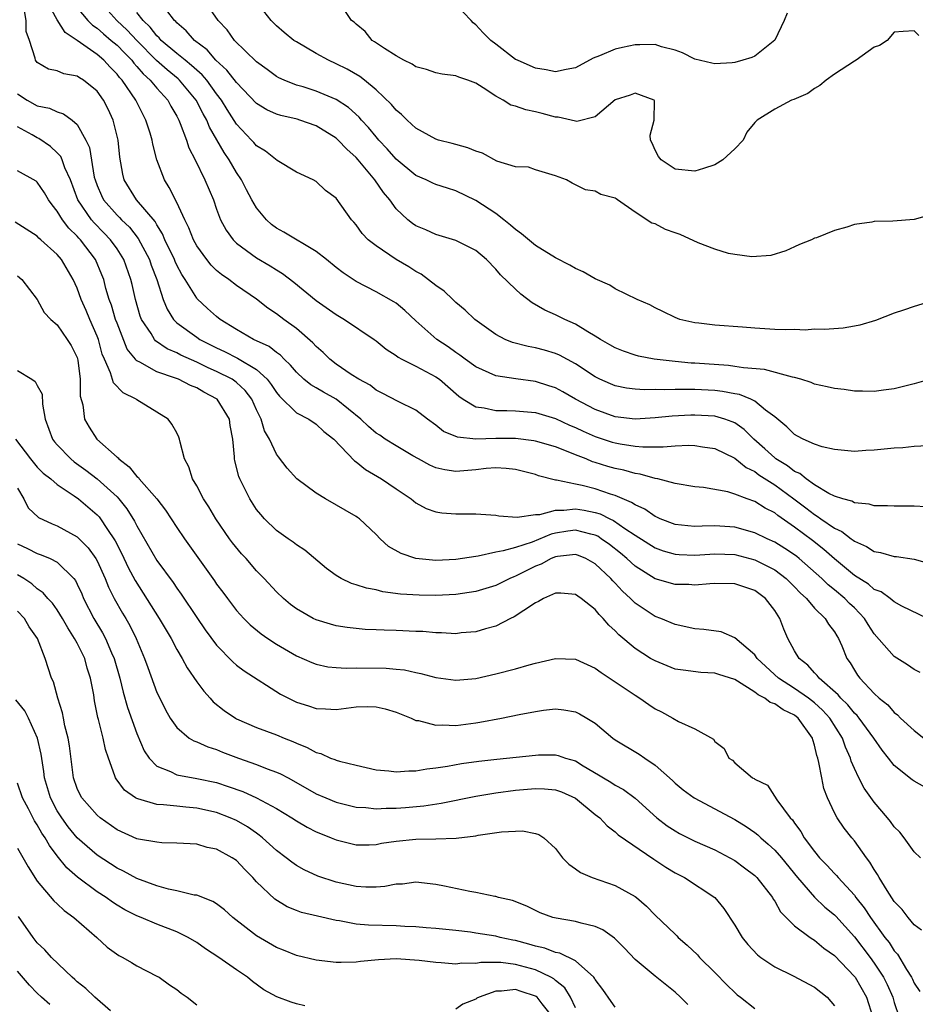
# Model space of a CAD drawing. Units: inches. Extents: x 2589000 to 2592000, y 1518000 to 1521000.
# Drawn here: x 2590219 to 2590309, y 1518846 to 1518945 of the extents above; entities that cross this region are included whole.
import ezdxf

# ---------------------------------------------------------------- set-up
doc = ezdxf.new("R2010")
doc.units = ezdxf.units.IN
doc.header["$MEASUREMENT"] = 0
doc.layers.add('LD25891518_2ft', color=112, linetype='Continuous')

msp = doc.modelspace()

# ---------------------------------------------------------------- linework, layer by layer
at = {"layer": 'LD25891518_2ft'}
for points, elevation in [([(2590310.346, 1518885), (2590307.753, 1518886.246), (2590307, 1518886.666), (2590306.593, 1518887), (2590305.676, 1518887.676), (2590305, 1518887.916), (2590304.432, 1518888.432), (2590303, 1518889.325), (2590301, 1518890.97), (2590299.934, 1518891.934), (2590298.812, 1518892.812), (2590297, 1518894.174), (2590295.321, 1518895.321), (2590295, 1518895.583), (2590294.059, 1518896.059), (2590293, 1518896.743), (2590292.253, 1518897), (2590291, 1518897.478), (2590290.31, 1518897.69), (2590287.865, 1518898.135), (2590287, 1518898.21), (2590285, 1518898.548), (2590283.26, 1518899), (2590283, 1518899.048), (2590281.485, 1518899.485), (2590281, 1518899.535), (2590279.87, 1518899.87), (2590279, 1518900.046), (2590278.256, 1518900.256), (2590277, 1518900.65), (2590276.724, 1518900.724), (2590276.068, 1518901), (2590275, 1518901.412), (2590274.281, 1518901.719), (2590273, 1518902.218), (2590271, 1518902.799), (2590270.83, 1518902.83), (2590269, 1518903.041), (2590267, 1518903.057), (2590265.001, 1518903.001), (2590263.174, 1518903.174), (2590261.764, 1518903.764), (2590261, 1518904.379), (2590260.155, 1518905), (2590259, 1518905.91), (2590257.218, 1518906.782), (2590255.617, 1518907.617), (2590255, 1518907.911), (2590254.396, 1518908.396), (2590253.265, 1518909), (2590252.512, 1518909.488), (2590251, 1518910.524), (2590250.364, 1518911), (2590249.679, 1518911.679), (2590249, 1518912.281), (2590248.666, 1518912.666), (2590247, 1518914.094), (2590245.728, 1518915), (2590245, 1518915.551), (2590244.141, 1518916.14), (2590243, 1518917.035), (2590241, 1518918.407), (2590240.224, 1518919), (2590239.498, 1518919.498), (2590239, 1518919.917), (2590238.451, 1518920.451), (2590238, 1518921), (2590237, 1518922.374), (2590236.659, 1518923), (2590236.198, 1518924.198), (2590235.791, 1518925), (2590235, 1518926.721), (2590234.244, 1518928.244), (2590233.759, 1518929), (2590233.005, 1518931.005), (2590232.586, 1518932.586), (2590232.525, 1518933), (2590232.329, 1518933.671), (2590231.902, 1518935), (2590231.578, 1518935.578), (2590230.873, 1518937), (2590229.517, 1518939), (2590229.265, 1518939.265), (2590229, 1518939.622), (2590228.308, 1518940.308), (2590227.669, 1518941), (2590227, 1518941.565), (2590225.006, 1518942.994), (2590223.798, 1518943.798), (2590223, 1518945.07), (2590221.939, 1518947)], 8236), ([(2590310.185, 1518896.185), (2590309, 1518896.254), (2590308.272, 1518896.272), (2590307, 1518896.25), (2590306.316, 1518896.316), (2590305, 1518896.289), (2590304.473, 1518896.473), (2590303, 1518896.603), (2590302.754, 1518896.754), (2590301.848, 1518897), (2590301, 1518897.284), (2590300.447, 1518897.552), (2590299, 1518898.406), (2590298.147, 1518899), (2590297.527, 1518899.527), (2590297, 1518899.748), (2590296.303, 1518900.303), (2590295.133, 1518901), (2590295, 1518901.102), (2590294.013, 1518902.014), (2590292.9, 1518903), (2590291.951, 1518903.951), (2590291, 1518904.612), (2590290.738, 1518904.738), (2590289.983, 1518905), (2590289, 1518905.288), (2590287, 1518905.408), (2590286.601, 1518905.399), (2590284.716, 1518905.284), (2590283, 1518905.116), (2590281, 1518905.011), (2590279, 1518905.244), (2590277, 1518905.966), (2590275.013, 1518907), (2590273.738, 1518907.738), (2590273, 1518908.123), (2590272.349, 1518908.349), (2590271, 1518908.772), (2590269.032, 1518909.032), (2590267, 1518909.333), (2590266.363, 1518909.637), (2590265, 1518910.234), (2590263.948, 1518911), (2590263.419, 1518911.419), (2590263, 1518911.697), (2590262.244, 1518912.244), (2590261.103, 1518913), (2590259, 1518914.872), (2590257.888, 1518915.887), (2590257, 1518916.619), (2590256.78, 1518916.78), (2590255, 1518917.769), (2590253, 1518918.811), (2590251.684, 1518919.684), (2590251, 1518920.203), (2590250.027, 1518921), (2590249, 1518921.805), (2590245.752, 1518923.752), (2590245, 1518924.171), (2590244.516, 1518924.516), (2590243.986, 1518925), (2590243, 1518926.188), (2590242.529, 1518927), (2590241.988, 1518927.988), (2590241.505, 1518929), (2590241, 1518929.754), (2590240.266, 1518931), (2590239.739, 1518931.739), (2590238.283, 1518934.283), (2590237.999, 1518935), (2590237.635, 1518935.634), (2590236.941, 1518937), (2590235.275, 1518939), (2590235.134, 1518939.134), (2590234.026, 1518940.026), (2590232.963, 1518940.963), (2590230.98, 1518942.981), (2590230.019, 1518944.019), (2590228.967, 1518945), (2590227.185, 1518947)], 8232), ([(2590310.861, 1518916.861), (2590309, 1518916.297), (2590307.928, 1518915.928), (2590307, 1518915.638), (2590305.102, 1518914.898), (2590303.562, 1518914.438), (2590303, 1518914.321), (2590301.861, 1518914.139), (2590300.003, 1518913.997), (2590299, 1518914.018), (2590298.062, 1518913.938), (2590297, 1518913.981), (2590296.045, 1518913.955), (2590295, 1518913.995), (2590293, 1518914.11), (2590291.766, 1518914.234), (2590289, 1518914.423), (2590287.388, 1518914.612), (2590287, 1518914.658), (2590285.481, 1518915), (2590285, 1518915.178), (2590283.789, 1518915.789), (2590283, 1518916.165), (2590282.468, 1518916.468), (2590281.204, 1518917), (2590279, 1518918.086), (2590278.453, 1518918.453), (2590277, 1518919.068), (2590275.767, 1518919.767), (2590275, 1518920.095), (2590274.439, 1518920.439), (2590273, 1518921.171), (2590271, 1518922.416), (2590269.599, 1518923.599), (2590269, 1518924.008), (2590268.473, 1518924.473), (2590267.819, 1518925), (2590267, 1518925.624), (2590265, 1518926.935), (2590263, 1518927.895), (2590262.156, 1518928.156), (2590261, 1518928.545), (2590260.682, 1518928.682), (2590260.021, 1518929), (2590259, 1518929.445), (2590257, 1518931.074), (2590256.107, 1518932.107), (2590255.268, 1518933), (2590255, 1518933.305), (2590254.242, 1518934.242), (2590253.543, 1518935), (2590253.298, 1518935.298), (2590252.246, 1518936.246), (2590251, 1518937.078), (2590249, 1518937.904), (2590247.68, 1518938.32), (2590247, 1518938.515), (2590245.764, 1518939), (2590245.241, 1518939.241), (2590245, 1518939.38), (2590244.078, 1518940.078), (2590243, 1518940.851), (2590240.784, 1518943), (2590240.041, 1518944.041), (2590239.148, 1518945), (2590237.455, 1518947.455)], 8226), ([(2590311, 1518925.581), (2590309, 1518925.037), (2590306.854, 1518924.854), (2590305, 1518924.812), (2590304.746, 1518924.746), (2590303, 1518924.539), (2590302.241, 1518924.241), (2590301, 1518923.934), (2590299.2, 1518923.2), (2590299, 1518923.149), (2590298.687, 1518923), (2590297.48, 1518922.52), (2590297, 1518922.283), (2590296.111, 1518921.889), (2590294.601, 1518921.399), (2590292.717, 1518921.283), (2590291, 1518921.52), (2590290.37, 1518921.63), (2590289, 1518922.034), (2590287.329, 1518922.671), (2590285.51, 1518923.51), (2590285, 1518923.675), (2590284.037, 1518924.037), (2590283, 1518924.578), (2590282.67, 1518924.67), (2590281, 1518925.758), (2590279.234, 1518927), (2590279.089, 1518927.089), (2590279, 1518927.179), (2590277.539, 1518927.54), (2590277, 1518927.883), (2590276.009, 1518928.009), (2590274.669, 1518928.669), (2590274.105, 1518929), (2590273, 1518929.422), (2590271, 1518930.012), (2590270.282, 1518930.281), (2590269, 1518930.308), (2590267.105, 1518930.895), (2590265.67, 1518931.67), (2590265, 1518931.874), (2590264.217, 1518932.217), (2590263, 1518932.535), (2590262.647, 1518932.647), (2590261.246, 1518933), (2590261, 1518933.077), (2590259, 1518934.2), (2590258.107, 1518935), (2590257.563, 1518935.563), (2590257, 1518935.998), (2590256.554, 1518936.554), (2590255, 1518938.023), (2590253.834, 1518939), (2590253.37, 1518939.37), (2590252.099, 1518940.1), (2590251, 1518940.66), (2590250.237, 1518941), (2590249, 1518941.687), (2590247, 1518942.834), (2590246.752, 1518943), (2590245.779, 1518943.779), (2590245, 1518944.47), (2590244.474, 1518945), (2590243, 1518946.865)], 8224), ([(2590309.59, 1518879.59), (2590309, 1518879.889), (2590308.345, 1518880.345), (2590307, 1518881.197), (2590305, 1518883.462), (2590304.381, 1518884.381), (2590304.013, 1518885), (2590303, 1518886.05), (2590302.516, 1518886.516), (2590302.043, 1518887), (2590301, 1518887.863), (2590300.364, 1518888.364), (2590299.722, 1518889), (2590297.467, 1518891), (2590297.21, 1518891.21), (2590297, 1518891.371), (2590296.028, 1518892.028), (2590295, 1518892.662), (2590294.235, 1518893), (2590293, 1518893.6), (2590291, 1518894.15), (2590289, 1518894.292), (2590287.724, 1518894.276), (2590287, 1518894.237), (2590286.293, 1518894.293), (2590285, 1518894.432), (2590283.495, 1518895), (2590283.161, 1518895.161), (2590283, 1518895.218), (2590281.957, 1518895.957), (2590281, 1518896.395), (2590280.646, 1518896.646), (2590279, 1518897.342), (2590278.518, 1518897.482), (2590277, 1518898.004), (2590275.664, 1518898.336), (2590275, 1518898.467), (2590273.12, 1518898.88), (2590273, 1518898.881), (2590271.31, 1518899.31), (2590271, 1518899.435), (2590269, 1518899.947), (2590268.061, 1518900.061), (2590267, 1518900.11), (2590266.035, 1518900.035), (2590265, 1518899.897), (2590263, 1518899.731), (2590261.904, 1518899.904), (2590261, 1518900.121), (2590260.388, 1518900.388), (2590259.241, 1518901), (2590258.683, 1518901.317), (2590257, 1518902.306), (2590255.912, 1518903), (2590255.379, 1518903.379), (2590255, 1518903.605), (2590254.25, 1518904.25), (2590253.459, 1518905), (2590251, 1518906.991), (2590249.719, 1518907.719), (2590249, 1518908.149), (2590248.439, 1518908.439), (2590247.762, 1518909), (2590247, 1518909.701), (2590246.41, 1518910.41), (2590245.781, 1518911), (2590245.407, 1518911.407), (2590245, 1518911.677), (2590244.272, 1518912.272), (2590242.694, 1518913), (2590241, 1518914.005), (2590239.365, 1518915), (2590239, 1518915.283), (2590238.094, 1518916.094), (2590237.057, 1518917.057), (2590237, 1518917.125), (2590235.841, 1518919), (2590235.504, 1518919.504), (2590235, 1518920.45), (2590234.824, 1518920.824), (2590234.758, 1518921), (2590233.813, 1518923), (2590233.58, 1518923.58), (2590233, 1518924.482), (2590232.817, 1518924.817), (2590230.965, 1518927), (2590229.715, 1518929), (2590229.574, 1518929.574), (2590229.285, 1518931.285), (2590229.131, 1518933), (2590228.627, 1518935), (2590228.1, 1518936.1), (2590227.643, 1518937), (2590227, 1518937.904), (2590225.635, 1518939), (2590225.234, 1518939.234), (2590225, 1518939.405), (2590223.656, 1518939.656), (2590223, 1518939.955), (2590222.123, 1518940.124), (2590221, 1518940.786), (2590220.818, 1518941), (2590220.778, 1518941.222), (2590220.217, 1518943), (2590219.893, 1518943.893), (2590219.866, 1518945), (2590219.639, 1518946.362)], 8238), ([(2590225, 1518946.245), (2590226.084, 1518945), (2590226.535, 1518944.534), (2590227, 1518944.223), (2590227.641, 1518943.641), (2590228.428, 1518943), (2590229, 1518942.511), (2590229.736, 1518941.736), (2590230.476, 1518941), (2590230.699, 1518940.699), (2590231, 1518940.383), (2590231.627, 1518939.627), (2590232.341, 1518939), (2590233, 1518938.197), (2590234.084, 1518937), (2590234.398, 1518936.398), (2590235, 1518935.381), (2590235.199, 1518935), (2590235.353, 1518934.647), (2590235.961, 1518933), (2590236.209, 1518932.209), (2590236.829, 1518931), (2590237.824, 1518929), (2590238.675, 1518927), (2590239, 1518926.065), (2590239.394, 1518925), (2590239.956, 1518923.956), (2590240.656, 1518923), (2590241, 1518922.665), (2590243, 1518921.184), (2590244.379, 1518920.379), (2590245, 1518919.973), (2590245.615, 1518919.615), (2590246.749, 1518918.749), (2590249, 1518916.899), (2590251, 1518915.499), (2590251.834, 1518915), (2590254.794, 1518913), (2590255, 1518912.852), (2590256.015, 1518912.015), (2590257, 1518911.372), (2590257.206, 1518911.206), (2590257.579, 1518911), (2590259, 1518910.3), (2590261, 1518909.258), (2590261.359, 1518909), (2590263.304, 1518907.304), (2590263.754, 1518907), (2590265, 1518906.247), (2590265.861, 1518906.139), (2590267, 1518905.867), (2590268.133, 1518905.867), (2590269, 1518905.836), (2590271, 1518905.66), (2590273, 1518905.055), (2590274.403, 1518904.403), (2590275, 1518904.159), (2590275.784, 1518903.784), (2590277, 1518903.251), (2590278.694, 1518902.694), (2590279, 1518902.606), (2590279.487, 1518902.513), (2590281, 1518902.289), (2590281.785, 1518902.215), (2590283, 1518902.222), (2590283.796, 1518902.204), (2590285, 1518902.309), (2590286.387, 1518902.388), (2590287, 1518902.367), (2590287.769, 1518902.231), (2590289, 1518902.065), (2590291, 1518901.079), (2590292.145, 1518900.145), (2590293, 1518899.748), (2590293.421, 1518899.421), (2590295, 1518898.413), (2590296.928, 1518897), (2590298.112, 1518896.112), (2590299, 1518895.423), (2590299.279, 1518895.279), (2590299.647, 1518895), (2590301, 1518894.055), (2590301.729, 1518893.729), (2590302.664, 1518893), (2590302.867, 1518892.867), (2590303, 1518892.748), (2590304.227, 1518892.227), (2590305, 1518891.724), (2590305.62, 1518891.619), (2590307, 1518891.23), (2590307.214, 1518891.213), (2590309, 1518890.938), (2590310.528, 1518890.528)], 8234), ([(2590310.322, 1518902.322), (2590309, 1518902.247), (2590307.866, 1518902.134), (2590307, 1518902.094), (2590305, 1518901.869), (2590304.156, 1518901.844), (2590303, 1518901.766), (2590301, 1518901.948), (2590299.772, 1518902.228), (2590299, 1518902.483), (2590297.857, 1518903), (2590297.305, 1518903.305), (2590297, 1518903.444), (2590296.237, 1518904.237), (2590295, 1518905.215), (2590294.086, 1518905.913), (2590293, 1518906.815), (2590292.608, 1518907), (2590291.459, 1518907.459), (2590291, 1518907.532), (2590289.772, 1518907.772), (2590289, 1518907.862), (2590287, 1518907.982), (2590285.958, 1518907.958), (2590285, 1518907.987), (2590283.932, 1518907.932), (2590283, 1518907.956), (2590281.935, 1518907.935), (2590281, 1518907.999), (2590280.115, 1518908.115), (2590279, 1518908.344), (2590278.53, 1518908.53), (2590277.456, 1518909), (2590277, 1518909.227), (2590275, 1518910.553), (2590273.407, 1518911.407), (2590273, 1518911.582), (2590271.906, 1518911.906), (2590271, 1518912.151), (2590270.277, 1518912.277), (2590268.698, 1518912.698), (2590267.948, 1518913), (2590267, 1518913.488), (2590264.921, 1518915), (2590263.945, 1518915.945), (2590263, 1518916.713), (2590262.692, 1518917), (2590261.847, 1518917.846), (2590261, 1518918.398), (2590259.537, 1518919.537), (2590259, 1518919.799), (2590258.272, 1518920.272), (2590257, 1518921.004), (2590255, 1518922.37), (2590254.197, 1518923), (2590253.618, 1518923.617), (2590253, 1518924.488), (2590252.762, 1518924.762), (2590252.527, 1518925), (2590251, 1518927.151), (2590249.928, 1518927.928), (2590249, 1518928.839), (2590248.697, 1518929), (2590247, 1518929.791), (2590245.059, 1518930.941), (2590243.896, 1518931.897), (2590243, 1518932.416), (2590242.74, 1518932.74), (2590242.504, 1518933), (2590241, 1518934.599), (2590240.062, 1518936.062), (2590239.5, 1518937), (2590239, 1518937.649), (2590237.998, 1518939), (2590237.54, 1518939.54), (2590237, 1518940.004), (2590236.49, 1518940.489), (2590235.835, 1518941), (2590235, 1518941.683), (2590233.445, 1518943), (2590233.245, 1518943.245), (2590233, 1518943.459), (2590232.327, 1518944.327), (2590231.614, 1518945), (2590231, 1518945.807)], 8230), ([(2590310.653, 1518909), (2590309, 1518908.528), (2590307, 1518908.031), (2590305.905, 1518907.906), (2590305, 1518907.77), (2590303.82, 1518907.82), (2590303, 1518907.82), (2590301.964, 1518907.964), (2590301, 1518908.075), (2590300.252, 1518908.252), (2590299, 1518908.518), (2590298.669, 1518908.669), (2590297.639, 1518909), (2590297, 1518909.176), (2590296.796, 1518909.204), (2590293.985, 1518909.985), (2590291.866, 1518910.134), (2590291, 1518910.285), (2590290.371, 1518910.371), (2590287, 1518910.614), (2590286.626, 1518910.626), (2590285, 1518910.764), (2590282.918, 1518911), (2590281.32, 1518911.32), (2590281, 1518911.41), (2590279.822, 1518911.822), (2590279, 1518912.146), (2590278.468, 1518912.468), (2590277.517, 1518913), (2590277, 1518913.321), (2590276.243, 1518913.757), (2590275, 1518914.536), (2590273.937, 1518915), (2590273, 1518915.476), (2590271.942, 1518915.942), (2590270.659, 1518916.659), (2590269.534, 1518917.534), (2590269, 1518918.021), (2590267.48, 1518919.48), (2590267, 1518920.051), (2590266.064, 1518921), (2590265, 1518921.91), (2590263, 1518922.924), (2590261, 1518923.53), (2590259.983, 1518923.984), (2590259, 1518924.395), (2590258.639, 1518924.639), (2590258.2, 1518925), (2590257, 1518926.105), (2590256.364, 1518927), (2590255.741, 1518927.741), (2590254.874, 1518929), (2590253.204, 1518931), (2590253, 1518931.237), (2590252.074, 1518932.074), (2590251.203, 1518933), (2590251, 1518933.188), (2590249, 1518934.415), (2590247.341, 1518935), (2590247.078, 1518935.078), (2590245.448, 1518935.447), (2590245, 1518935.586), (2590244.024, 1518936.024), (2590243, 1518936.659), (2590241, 1518938.759), (2590240.019, 1518940.019), (2590238.924, 1518941), (2590238.034, 1518942.034), (2590236.766, 1518943), (2590235.95, 1518943.95), (2590235, 1518944.755), (2590234.89, 1518944.889), (2590234.764, 1518945), (2590234.009, 1518945.991)], 8228), ([(2590309.478, 1518943.478), (2590309, 1518943.962), (2590307.902, 1518943.902), (2590307, 1518943.83), (2590306.284, 1518943), (2590305.51, 1518942.489), (2590305, 1518942.321), (2590303.162, 1518941), (2590303, 1518940.919), (2590301, 1518939.597), (2590300.171, 1518939), (2590299.519, 1518938.481), (2590299, 1518938.167), (2590298.317, 1518937.683), (2590296.921, 1518937.079), (2590296.687, 1518937), (2590295, 1518936.089), (2590293.245, 1518935), (2590293, 1518934.753), (2590292.205, 1518933.795), (2590291.827, 1518933), (2590291, 1518932.12), (2590289.803, 1518931), (2590289, 1518930.514), (2590287.869, 1518930.131), (2590287, 1518929.869), (2590285, 1518930.091), (2590283.624, 1518931), (2590283.354, 1518931.354), (2590283, 1518931.98), (2590282.693, 1518932.693), (2590282.523, 1518933), (2590282.506, 1518933.494), (2590282.903, 1518935), (2590282.939, 1518936.939), (2590282.897, 1518937), (2590281, 1518937.709), (2590280.51, 1518937.49), (2590279, 1518937.027), (2590277, 1518935.332), (2590275.141, 1518934.859), (2590275, 1518934.875), (2590273.282, 1518935.281), (2590273, 1518935.286), (2590271.669, 1518935.669), (2590271, 1518935.835), (2590270.014, 1518936.014), (2590269, 1518936.392), (2590268.507, 1518936.507), (2590267.747, 1518937), (2590267, 1518937.408), (2590265.759, 1518938.241), (2590265, 1518938.698), (2590264.209, 1518939), (2590263.289, 1518939.289), (2590263, 1518939.436), (2590261.623, 1518939.623), (2590261, 1518939.756), (2590260.073, 1518940.073), (2590259, 1518940.344), (2590258.615, 1518940.615), (2590257.787, 1518941), (2590257, 1518941.435), (2590255.831, 1518942.169), (2590254.854, 1518942.854), (2590254.594, 1518943), (2590253.894, 1518943.894), (2590253, 1518944.613), (2590252.815, 1518944.815), (2590252.54, 1518945), (2590251.519, 1518946.481)], 8222), ([(2590296.258, 1518945.742), (2590295.938, 1518945), (2590295, 1518943.005), (2590293, 1518941.427), (2590292.712, 1518941.288), (2590291.819, 1518941), (2590291, 1518940.777), (2590290.741, 1518940.741), (2590289, 1518940.648), (2590288.698, 1518940.698), (2590287, 1518941.124), (2590285.758, 1518941.758), (2590285, 1518942.011), (2590283.651, 1518942.349), (2590283, 1518942.577), (2590281.456, 1518942.544), (2590281, 1518942.566), (2590279.72, 1518942.279), (2590279, 1518942.099), (2590277.433, 1518941.433), (2590276.8, 1518941.2), (2590275, 1518940.25), (2590274.091, 1518940.091), (2590273, 1518939.853), (2590272.056, 1518940.056), (2590271, 1518940.204), (2590270.457, 1518940.457), (2590269.186, 1518941), (2590269, 1518941.092), (2590267, 1518942.607), (2590266.528, 1518943), (2590265.739, 1518943.739), (2590265, 1518944.558), (2590264.745, 1518944.745), (2590264.527, 1518945), (2590263, 1518946.587)], 8220), ([(2590219, 1518937.625), (2590219.969, 1518937), (2590221, 1518936.432), (2590222.208, 1518936.208), (2590223, 1518935.828), (2590223.642, 1518935.642), (2590224.486, 1518935), (2590225, 1518934.558), (2590225.885, 1518933), (2590226.243, 1518932.243), (2590226.718, 1518929.282), (2590226.791, 1518929), (2590227, 1518928.44), (2590227.435, 1518927.435), (2590227.65, 1518927), (2590229, 1518925.455), (2590229.239, 1518925.239), (2590229.447, 1518925), (2590230.244, 1518924.243), (2590231.132, 1518923.132), (2590232.257, 1518921), (2590232.439, 1518920.439), (2590232.989, 1518919), (2590233.622, 1518917), (2590234.021, 1518916.021), (2590234.666, 1518915), (2590235, 1518914.672), (2590237, 1518913.209), (2590237.313, 1518913), (2590239, 1518912.143), (2590239.783, 1518911.783), (2590241.107, 1518911.107), (2590243, 1518909.984), (2590244.078, 1518909), (2590244.484, 1518908.484), (2590245, 1518907.677), (2590245.302, 1518907.302), (2590247, 1518905.639), (2590248.251, 1518905), (2590249, 1518904.485), (2590249.764, 1518903.764), (2590250.744, 1518903), (2590252.825, 1518900.825), (2590253, 1518900.722), (2590253.932, 1518899.931), (2590255.546, 1518899), (2590257, 1518898.011), (2590258.533, 1518897), (2590259, 1518896.617), (2590260.029, 1518896.029), (2590261, 1518895.687), (2590261.586, 1518895.586), (2590263, 1518895.493), (2590265, 1518895.509), (2590267, 1518895.376), (2590267.311, 1518895.311), (2590269.171, 1518895.171), (2590271, 1518895.418), (2590271.431, 1518895.431), (2590273, 1518895.86), (2590273.852, 1518895.852), (2590275, 1518896.006), (2590275.868, 1518895.868), (2590277, 1518895.646), (2590277.495, 1518895.495), (2590278.441, 1518895), (2590278.823, 1518894.823), (2590279.977, 1518894.023), (2590281, 1518893.346), (2590283, 1518892.088), (2590283.797, 1518891.797), (2590285, 1518891.443), (2590285.413, 1518891.413), (2590287, 1518891.36), (2590289, 1518891.49), (2590291, 1518891.401), (2590293, 1518890.89), (2590295, 1518889.878), (2590296.169, 1518889), (2590297, 1518888.18), (2590297.564, 1518887.564), (2590298.192, 1518887), (2590299, 1518886.034), (2590300.066, 1518885), (2590300.415, 1518884.415), (2590301, 1518883.673), (2590301.245, 1518883.245), (2590301.413, 1518883), (2590301.74, 1518882.26), (2590302.253, 1518881), (2590302.562, 1518880.562), (2590303, 1518879.805), (2590303.311, 1518879.311), (2590303.545, 1518879), (2590305, 1518877.457), (2590305.502, 1518877), (2590306.343, 1518876.343), (2590307, 1518875.561), (2590307.324, 1518875.324), (2590307.636, 1518875), (2590309, 1518873.745), (2590309.96, 1518873)], 8240), ([(2590310.068, 1518868.068), (2590309, 1518868.662), (2590308.799, 1518868.799), (2590307, 1518870.254), (2590306.419, 1518871), (2590305.78, 1518871.781), (2590304.952, 1518873), (2590303.488, 1518875), (2590303.273, 1518875.273), (2590303, 1518875.513), (2590302.337, 1518876.337), (2590301.629, 1518877), (2590301.356, 1518877.355), (2590299.454, 1518879), (2590299.277, 1518879.277), (2590299, 1518879.538), (2590298.317, 1518880.317), (2590297.451, 1518881), (2590297, 1518881.763), (2590296.335, 1518883), (2590295.922, 1518883.921), (2590295.505, 1518885), (2590295, 1518885.795), (2590294.076, 1518887), (2590293, 1518887.79), (2590292.09, 1518888.09), (2590291, 1518888.477), (2590289, 1518888.512), (2590288.49, 1518888.49), (2590287, 1518888.346), (2590286.395, 1518888.395), (2590285, 1518888.423), (2590283, 1518888.984), (2590281, 1518890.232), (2590280.177, 1518891), (2590279.536, 1518891.536), (2590278.416, 1518892.416), (2590277.602, 1518893), (2590277.241, 1518893.241), (2590277, 1518893.352), (2590276.558, 1518893.442), (2590275, 1518893.853), (2590274.246, 1518893.753), (2590273, 1518893.553), (2590272.553, 1518893.447), (2590270.665, 1518892.665), (2590269, 1518892.134), (2590267.769, 1518891.769), (2590267, 1518891.654), (2590265.256, 1518891.256), (2590265, 1518891.232), (2590263, 1518890.911), (2590261, 1518890.811), (2590259, 1518891.004), (2590257.506, 1518891.506), (2590256.231, 1518892.231), (2590255.412, 1518893), (2590255, 1518893.428), (2590253.319, 1518895), (2590253.135, 1518895.135), (2590253, 1518895.232), (2590249.934, 1518897), (2590249, 1518897.557), (2590247.05, 1518899), (2590246.077, 1518900.077), (2590245.203, 1518901.203), (2590245, 1518901.491), (2590244.306, 1518903), (2590243.814, 1518903.814), (2590243.468, 1518905), (2590243, 1518905.938), (2590242.521, 1518907), (2590241.874, 1518907.874), (2590241, 1518908.673), (2590240.819, 1518908.819), (2590240.547, 1518909), (2590239, 1518909.781), (2590238.148, 1518910.148), (2590237, 1518910.716), (2590235.418, 1518911.418), (2590235, 1518911.646), (2590234.047, 1518912.047), (2590232.868, 1518912.868), (2590232.762, 1518913), (2590232.412, 1518913.588), (2590231.471, 1518915), (2590231.339, 1518915.339), (2590230.843, 1518917), (2590230.512, 1518918.512), (2590230.391, 1518919), (2590229.683, 1518921), (2590229, 1518922.076), (2590228.351, 1518923), (2590227.69, 1518923.69), (2590226.691, 1518924.691), (2590226.433, 1518925), (2590225.077, 1518927), (2590224.324, 1518929), (2590223.777, 1518930.222), (2590223.509, 1518931), (2590223.355, 1518931.355), (2590223, 1518931.718), (2590222.336, 1518932.336), (2590221.155, 1518933.155), (2590221, 1518933.217), (2590220.477, 1518933.522), (2590219, 1518934.326)], 8242), ([(2590309.643, 1518861), (2590309, 1518861.594), (2590307.99, 1518863), (2590307.547, 1518863.547), (2590307, 1518864.084), (2590306.629, 1518864.629), (2590306.332, 1518865), (2590305, 1518866.558), (2590303.978, 1518867.978), (2590303.437, 1518869), (2590303, 1518869.935), (2590302.687, 1518870.687), (2590302.605, 1518871), (2590302.099, 1518872.1), (2590301.815, 1518873), (2590300.548, 1518875), (2590299.805, 1518875.805), (2590299, 1518876.53), (2590298.399, 1518877), (2590297, 1518877.989), (2590295.378, 1518879), (2590293.242, 1518881), (2590293, 1518881.356), (2590291, 1518883.069), (2590289.646, 1518883.646), (2590287.9, 1518883.9), (2590287, 1518883.959), (2590285, 1518884.388), (2590283.566, 1518885), (2590283, 1518885.213), (2590281, 1518886.531), (2590280.533, 1518887), (2590279.726, 1518887.726), (2590279, 1518888.536), (2590278.762, 1518888.761), (2590278.565, 1518889), (2590277, 1518890.467), (2590276.037, 1518891), (2590275.308, 1518891.308), (2590275, 1518891.409), (2590273.219, 1518891.219), (2590273, 1518891.18), (2590272.562, 1518891), (2590271.552, 1518890.448), (2590271, 1518890.234), (2590269, 1518889.237), (2590268.821, 1518889.18), (2590268.423, 1518889), (2590267, 1518888.315), (2590265, 1518887.711), (2590263, 1518887.406), (2590261, 1518887.297), (2590259.321, 1518887.321), (2590257.454, 1518887.454), (2590255.687, 1518887.687), (2590255, 1518887.859), (2590254.03, 1518888.03), (2590253, 1518888.387), (2590252.517, 1518888.517), (2590251.507, 1518889), (2590251, 1518889.305), (2590250.017, 1518890.017), (2590247.839, 1518891.839), (2590247, 1518892.384), (2590246.671, 1518892.671), (2590246.163, 1518893), (2590245, 1518893.817), (2590243.79, 1518895), (2590243.416, 1518895.416), (2590243, 1518895.934), (2590242.332, 1518897), (2590241.336, 1518899), (2590241.238, 1518899.238), (2590240.821, 1518900.821), (2590240.786, 1518901), (2590240.778, 1518901.222), (2590240.607, 1518903), (2590240.368, 1518904.368), (2590240.274, 1518905), (2590239.034, 1518907), (2590237.708, 1518907.708), (2590237, 1518908.125), (2590236.376, 1518908.376), (2590235.172, 1518909), (2590234.885, 1518909.115), (2590233, 1518909.754), (2590231.295, 1518910.705), (2590231, 1518910.836), (2590230.901, 1518910.901), (2590230.841, 1518911), (2590230.026, 1518912.026), (2590229, 1518914.623), (2590228.864, 1518915), (2590228.431, 1518916.431), (2590228.216, 1518917), (2590227.892, 1518918.108), (2590227.662, 1518919), (2590227.484, 1518919.484), (2590226.842, 1518921), (2590225.33, 1518923), (2590225.164, 1518923.165), (2590225, 1518923.362), (2590224.157, 1518924.157), (2590223.518, 1518925), (2590223, 1518925.874), (2590222.49, 1518926.49), (2590222.126, 1518927), (2590221.717, 1518927.717), (2590221, 1518928.768), (2590220.87, 1518928.869), (2590219, 1518929.906)], 8244), ([(2590309.741, 1518853.741), (2590309, 1518854.279), (2590308.407, 1518855), (2590307.792, 1518855.792), (2590307, 1518856.619), (2590306.276, 1518857.724), (2590305.493, 1518859), (2590305.325, 1518859.325), (2590305, 1518859.806), (2590304.563, 1518860.563), (2590304.215, 1518861), (2590303, 1518862.687), (2590302.736, 1518863), (2590301.97, 1518863.97), (2590301.273, 1518865), (2590301, 1518865.51), (2590300.317, 1518867), (2590299.95, 1518867.951), (2590299.721, 1518869), (2590299.439, 1518870.561), (2590299.323, 1518871), (2590299.238, 1518871.239), (2590299, 1518872.3), (2590298.831, 1518872.831), (2590298.798, 1518873), (2590297.373, 1518875), (2590297, 1518875.292), (2590295.838, 1518875.838), (2590295, 1518876.426), (2590294.56, 1518876.56), (2590294.018, 1518877), (2590293.337, 1518877.337), (2590293, 1518877.615), (2590291.286, 1518878.714), (2590291, 1518878.872), (2590289.385, 1518879.385), (2590289, 1518879.528), (2590287.584, 1518879.584), (2590285.801, 1518879.801), (2590285, 1518879.93), (2590283, 1518880.733), (2590282.555, 1518881), (2590281, 1518881.995), (2590279.359, 1518883.359), (2590279, 1518883.756), (2590278.343, 1518884.342), (2590277.797, 1518885), (2590277.386, 1518885.386), (2590277, 1518885.888), (2590275.588, 1518887), (2590275.232, 1518887.232), (2590275, 1518887.411), (2590273.54, 1518887.54), (2590273, 1518887.536), (2590271.798, 1518887), (2590271.308, 1518886.692), (2590271, 1518886.565), (2590269.812, 1518885.812), (2590268.848, 1518885.152), (2590268.493, 1518885), (2590267, 1518884.237), (2590265.967, 1518883.966), (2590265, 1518883.664), (2590263.547, 1518883.546), (2590263, 1518883.474), (2590261.561, 1518883.561), (2590261, 1518883.547), (2590259.68, 1518883.68), (2590259, 1518883.7), (2590257, 1518883.804), (2590255.814, 1518883.814), (2590255, 1518883.861), (2590253.9, 1518883.9), (2590253, 1518883.98), (2590252.095, 1518884.095), (2590251, 1518884.275), (2590250.422, 1518884.422), (2590249, 1518884.849), (2590248.679, 1518885), (2590247, 1518885.964), (2590246.409, 1518886.409), (2590245.702, 1518887), (2590245, 1518887.666), (2590243.771, 1518889), (2590243, 1518889.777), (2590241.944, 1518891), (2590241.49, 1518891.49), (2590240.584, 1518892.584), (2590240.283, 1518893), (2590238.929, 1518895), (2590238.214, 1518896.214), (2590237.686, 1518897), (2590237, 1518898.311), (2590236.573, 1518899), (2590236.213, 1518900.213), (2590235.775, 1518901), (2590235.323, 1518902.677), (2590235.279, 1518903), (2590235.201, 1518903.201), (2590235, 1518903.622), (2590234.496, 1518904.496), (2590234.131, 1518905), (2590233, 1518905.694), (2590231, 1518906.949), (2590230.938, 1518907), (2590229.623, 1518907.623), (2590228.636, 1518908.636), (2590228.356, 1518909.644), (2590227.729, 1518911), (2590227.525, 1518911.525), (2590227.126, 1518913), (2590227, 1518913.336), (2590226.263, 1518915), (2590225.896, 1518915.896), (2590225.41, 1518917), (2590225, 1518918.141), (2590224.597, 1518919), (2590223.429, 1518921), (2590223, 1518921.506), (2590221.361, 1518923), (2590221.162, 1518923.161), (2590221, 1518923.338), (2590218.771, 1518924.771)], 8246), ([(2590219, 1518919.388), (2590219.431, 1518919), (2590220.98, 1518917), (2590221.688, 1518915.688), (2590222.362, 1518915), (2590223, 1518914.452), (2590224.001, 1518913), (2590224.393, 1518912.393), (2590225, 1518911.183), (2590225.046, 1518911.046), (2590225.075, 1518910.925), (2590225.316, 1518909), (2590225.31, 1518907.309), (2590225.58, 1518906.42), (2590225.742, 1518905), (2590226.201, 1518904.201), (2590226.976, 1518903), (2590229, 1518901.186), (2590229.107, 1518901.107), (2590229.177, 1518901), (2590230.226, 1518900.226), (2590231, 1518899.259), (2590231.145, 1518899.145), (2590231.238, 1518899), (2590232.981, 1518897), (2590233.866, 1518895.866), (2590235, 1518894.125), (2590235.762, 1518893), (2590237.102, 1518891.102), (2590238.781, 1518888.781), (2590239, 1518888.454), (2590239.624, 1518887.624), (2590240.071, 1518887), (2590241, 1518885.797), (2590241.718, 1518885), (2590242.362, 1518884.362), (2590243.469, 1518883.469), (2590244.134, 1518883), (2590245, 1518882.422), (2590247, 1518881.236), (2590248.567, 1518880.567), (2590249, 1518880.405), (2590250.16, 1518880.16), (2590251, 1518880.073), (2590252.002, 1518880.002), (2590253, 1518880.032), (2590256.018, 1518880.018), (2590257, 1518879.926), (2590257.838, 1518879.838), (2590259, 1518879.579), (2590259.486, 1518879.486), (2590261, 1518879.073), (2590263, 1518878.812), (2590265, 1518878.993), (2590267, 1518879.436), (2590269, 1518879.96), (2590270.353, 1518880.353), (2590271, 1518880.52), (2590273, 1518880.994), (2590275, 1518880.933), (2590277, 1518880.015), (2590277.579, 1518879.579), (2590279, 1518878.65), (2590281, 1518877.289), (2590281.471, 1518877), (2590282.364, 1518876.364), (2590283, 1518875.944), (2590283.627, 1518875.627), (2590284.772, 1518875), (2590285.352, 1518874.648), (2590287, 1518873.923), (2590288.874, 1518872.874), (2590289, 1518872.659), (2590289.946, 1518871.946), (2590290.399, 1518871), (2590290.776, 1518870.776), (2590291, 1518870.504), (2590292.784, 1518869), (2590292.936, 1518868.936), (2590293, 1518868.875), (2590294.273, 1518868.273), (2590295.204, 1518866.796), (2590296.558, 1518865), (2590296.784, 1518864.784), (2590297, 1518864.457), (2590297.62, 1518863.621), (2590297.963, 1518863), (2590299, 1518861.618), (2590299.512, 1518861), (2590300.245, 1518860.245), (2590301, 1518859.4), (2590301.201, 1518859.201), (2590301.362, 1518859), (2590303, 1518857.226), (2590303.16, 1518857), (2590303.98, 1518855.98), (2590304.604, 1518855), (2590306.068, 1518853), (2590306.478, 1518852.478), (2590307, 1518851.65), (2590307.313, 1518851.313), (2590308.233, 1518849.767), (2590308.73, 1518849), (2590308.824, 1518848.824), (2590309, 1518848.421), (2590309.581, 1518847.581)], 8248), ([(2590219, 1518909.868), (2590220.457, 1518909), (2590220.787, 1518908.787), (2590221, 1518908.367), (2590221.495, 1518907.495), (2590221.516, 1518906.484), (2590221.783, 1518905), (2590222.514, 1518903), (2590222.725, 1518902.724), (2590223, 1518902.413), (2590224.351, 1518901), (2590224.706, 1518900.706), (2590225.885, 1518899.885), (2590227.013, 1518899.013), (2590229, 1518897.187), (2590229.177, 1518897), (2590229.999, 1518895.999), (2590230.768, 1518894.768), (2590231, 1518894.287), (2590233, 1518890.82), (2590234.619, 1518888.619), (2590235, 1518888.042), (2590235.443, 1518887.443), (2590237, 1518885.103), (2590237.861, 1518883.861), (2590239, 1518882.322), (2590240.637, 1518880.637), (2590241, 1518880.328), (2590241.749, 1518879.749), (2590245.414, 1518877.414), (2590246.729, 1518876.729), (2590247, 1518876.609), (2590248.223, 1518876.223), (2590249, 1518875.954), (2590249.923, 1518875.923), (2590251, 1518875.851), (2590253, 1518876.129), (2590254.157, 1518876.157), (2590255, 1518876.143), (2590255.927, 1518875.927), (2590257, 1518875.6), (2590258.511, 1518875), (2590259, 1518874.779), (2590259.248, 1518874.752), (2590261, 1518874.293), (2590261.666, 1518874.334), (2590263, 1518874.278), (2590265, 1518874.531), (2590265.408, 1518874.592), (2590267.601, 1518875), (2590269.363, 1518875.363), (2590271, 1518875.668), (2590271.786, 1518875.786), (2590273, 1518875.918), (2590273.828, 1518875.828), (2590275, 1518875.63), (2590275.421, 1518875.421), (2590276.155, 1518875), (2590277, 1518874.484), (2590278.771, 1518873), (2590279, 1518872.838), (2590281.396, 1518871.396), (2590281.955, 1518871), (2590283, 1518870.298), (2590284.741, 1518868.741), (2590285, 1518868.488), (2590285.816, 1518867.816), (2590286.914, 1518867), (2590291, 1518864.838), (2590292.131, 1518864.131), (2590293, 1518863.531), (2590293.306, 1518863.306), (2590293.611, 1518863), (2590294.359, 1518862.358), (2590295, 1518861.771), (2590295.672, 1518861), (2590297.299, 1518859), (2590299, 1518857.029), (2590300.046, 1518856.046), (2590301, 1518855.266), (2590301.133, 1518855.133), (2590303, 1518853.075), (2590304.577, 1518851), (2590305, 1518850.421), (2590305.911, 1518849), (2590306.276, 1518848.276), (2590306.843, 1518847), (2590307, 1518846.477), (2590307.508, 1518845)], 8250), ([(2590218.798, 1518903), (2590220.331, 1518901), (2590221, 1518900.187), (2590221.588, 1518899.588), (2590222.343, 1518899), (2590223, 1518898.434), (2590224.685, 1518897.314), (2590225.121, 1518897), (2590227, 1518895.395), (2590227.192, 1518895.192), (2590227.339, 1518895), (2590227.963, 1518894.037), (2590228.798, 1518892.798), (2590229.483, 1518891.483), (2590230.129, 1518890.129), (2590230.82, 1518888.82), (2590233.241, 1518885), (2590234.426, 1518883), (2590235, 1518881.889), (2590235.525, 1518881), (2590236.035, 1518880.035), (2590237, 1518878.632), (2590237.701, 1518877.701), (2590238.356, 1518877), (2590238.652, 1518876.652), (2590239.754, 1518875.754), (2590240.886, 1518875), (2590241, 1518874.938), (2590243, 1518874.076), (2590245, 1518873.316), (2590245.765, 1518873), (2590246.655, 1518872.655), (2590247, 1518872.493), (2590248.068, 1518872.068), (2590249, 1518871.543), (2590249.448, 1518871.448), (2590250.437, 1518871), (2590250.85, 1518870.85), (2590251, 1518870.774), (2590251.329, 1518870.671), (2590253, 1518870.266), (2590255, 1518869.817), (2590256.283, 1518869.717), (2590257, 1518869.598), (2590258.27, 1518869.73), (2590259, 1518869.708), (2590260.078, 1518869.922), (2590261, 1518870.003), (2590262.176, 1518870.176), (2590263.562, 1518870.437), (2590265.316, 1518870.684), (2590267.104, 1518870.896), (2590271, 1518871.301), (2590271.314, 1518871.314), (2590273, 1518871.314), (2590273.261, 1518871.261), (2590273.998, 1518871), (2590275, 1518870.704), (2590275.773, 1518870.226), (2590277.323, 1518869.323), (2590277.828, 1518869), (2590278.57, 1518868.569), (2590279, 1518868.285), (2590279.836, 1518867.835), (2590281, 1518866.973), (2590283.173, 1518865), (2590284.205, 1518864.206), (2590285, 1518863.678), (2590285.442, 1518863.442), (2590287, 1518862.673), (2590289, 1518861.803), (2590290.501, 1518861), (2590291, 1518860.706), (2590291.984, 1518859.984), (2590293, 1518859.207), (2590293.215, 1518859), (2590294.776, 1518857), (2590294.851, 1518856.851), (2590295, 1518856.637), (2590295.572, 1518855.572), (2590297, 1518854.177), (2590298.573, 1518853), (2590298.823, 1518852.823), (2590299, 1518852.729), (2590299.929, 1518851.93), (2590301, 1518851.177), (2590303, 1518849.095), (2590303.069, 1518849), (2590304.224, 1518847), (2590304.857, 1518845)], 8252), ([(2590219, 1518898.056), (2590219.632, 1518897), (2590220.089, 1518896.089), (2590221.121, 1518895.121), (2590222.492, 1518894.492), (2590223, 1518894.298), (2590225, 1518893.189), (2590226.098, 1518892.098), (2590226.884, 1518891), (2590227, 1518890.794), (2590227.824, 1518889), (2590228.151, 1518888.151), (2590228.728, 1518887), (2590229.542, 1518885.542), (2590229.872, 1518885), (2590230.283, 1518884.283), (2590230.931, 1518883), (2590231.767, 1518881), (2590232.077, 1518880.077), (2590233, 1518877.589), (2590233.281, 1518877), (2590233.849, 1518875.849), (2590234.349, 1518875), (2590235, 1518874.047), (2590236.224, 1518873), (2590236.708, 1518872.708), (2590237, 1518872.614), (2590238.105, 1518872.105), (2590239, 1518871.839), (2590239.595, 1518871.595), (2590241.199, 1518871), (2590243, 1518870.357), (2590244.076, 1518869.924), (2590245, 1518869.594), (2590245.413, 1518869.414), (2590246.166, 1518869), (2590246.721, 1518868.721), (2590249, 1518867.418), (2590249.948, 1518867), (2590251, 1518866.562), (2590253, 1518866.073), (2590253.976, 1518866.024), (2590255, 1518865.915), (2590256.026, 1518865.974), (2590257, 1518865.976), (2590257.953, 1518866.047), (2590259.789, 1518866.211), (2590261.524, 1518866.476), (2590265, 1518867.175), (2590267, 1518867.51), (2590269, 1518867.772), (2590271, 1518867.949), (2590271.912, 1518867.913), (2590273, 1518867.813), (2590273.599, 1518867.599), (2590275, 1518866.987), (2590277, 1518865.342), (2590277.441, 1518865), (2590278.183, 1518864.183), (2590279, 1518863.579), (2590279.298, 1518863.298), (2590282.86, 1518860.86), (2590284.063, 1518860.063), (2590285, 1518859.488), (2590285.938, 1518859), (2590288.985, 1518857), (2590289.892, 1518855.892), (2590291, 1518854.236), (2590291.734, 1518853), (2590292.305, 1518852.305), (2590293.261, 1518851.261), (2590293.604, 1518851), (2590295, 1518850.063), (2590296.842, 1518849.158), (2590299, 1518848.002), (2590300.283, 1518847), (2590301, 1518846.123)], 8254), ([(2590219, 1518892.48), (2590220.02, 1518892.02), (2590221, 1518891.522), (2590221.394, 1518891.393), (2590222.302, 1518891), (2590223, 1518890.642), (2590224.666, 1518889), (2590224.817, 1518888.817), (2590225, 1518888.453), (2590225.457, 1518887.457), (2590225.647, 1518887), (2590226.66, 1518885), (2590227.546, 1518883.546), (2590227.834, 1518883), (2590228.445, 1518881.555), (2590228.702, 1518881), (2590229.281, 1518879), (2590229.616, 1518877.616), (2590230.065, 1518876.065), (2590231, 1518873.459), (2590231.72, 1518871.72), (2590232.211, 1518871), (2590233, 1518870.174), (2590234.357, 1518869.643), (2590235, 1518869.315), (2590237, 1518868.95), (2590239, 1518868.527), (2590240.158, 1518868.158), (2590241.629, 1518867.629), (2590243.012, 1518867.012), (2590245, 1518865.934), (2590246.546, 1518865), (2590247, 1518864.697), (2590248.072, 1518864.072), (2590249, 1518863.604), (2590249.421, 1518863.421), (2590250.492, 1518863), (2590251, 1518862.779), (2590253, 1518862.295), (2590254.304, 1518862.304), (2590255, 1518862.333), (2590255.555, 1518862.445), (2590257, 1518862.65), (2590259, 1518862.852), (2590261, 1518862.89), (2590263.041, 1518862.959), (2590265, 1518863.193), (2590265.243, 1518863.243), (2590267.585, 1518863.585), (2590269.684, 1518863.684), (2590271, 1518863.432), (2590271.326, 1518863.326), (2590271.824, 1518863), (2590273, 1518861.936), (2590273.711, 1518861), (2590274.35, 1518860.351), (2590275, 1518859.897), (2590275.508, 1518859.508), (2590276.683, 1518859), (2590279, 1518858.208), (2590281, 1518857.096), (2590281.126, 1518857), (2590282.136, 1518856.136), (2590283, 1518855.249), (2590285, 1518853.317), (2590285.171, 1518853.171), (2590285.328, 1518853), (2590286.225, 1518852.225), (2590287.244, 1518851.244), (2590287.46, 1518851), (2590289, 1518849.483), (2590290.221, 1518848.221), (2590291, 1518847.464), (2590291.246, 1518847.247), (2590291.578, 1518847), (2590293, 1518845.873)], 8256), ([(2590286.281, 1518846.281), (2590285.558, 1518847), (2590285, 1518847.516), (2590284.161, 1518848.161), (2590283, 1518849.099), (2590281, 1518850.78), (2590279.915, 1518851.915), (2590278.916, 1518852.916), (2590277.755, 1518853.755), (2590277, 1518854.096), (2590275.575, 1518854.424), (2590275, 1518854.61), (2590273.084, 1518854.916), (2590272.749, 1518855), (2590271.465, 1518855.465), (2590270.129, 1518856.129), (2590268.69, 1518856.689), (2590267.294, 1518857), (2590267, 1518857.09), (2590266.901, 1518857.099), (2590265, 1518857.499), (2590264.407, 1518857.593), (2590261.865, 1518858.136), (2590261, 1518858.309), (2590259, 1518858.532), (2590257.643, 1518858.357), (2590257, 1518858.334), (2590255.891, 1518858.109), (2590255, 1518858.059), (2590253.955, 1518858.045), (2590253, 1518858.112), (2590251, 1518858.53), (2590249.14, 1518859.14), (2590247.781, 1518859.781), (2590247, 1518860.224), (2590246.547, 1518860.547), (2590245.985, 1518861), (2590245, 1518861.731), (2590243.603, 1518863), (2590243.269, 1518863.269), (2590243, 1518863.446), (2590242.095, 1518864.095), (2590241, 1518864.717), (2590240.366, 1518865), (2590239, 1518865.521), (2590237, 1518865.961), (2590235.918, 1518866.082), (2590235, 1518866.156), (2590233.681, 1518866.319), (2590233, 1518866.342), (2590231.092, 1518866.908), (2590231, 1518866.924), (2590230.868, 1518867), (2590229.765, 1518867.765), (2590228.899, 1518868.899), (2590228.838, 1518869), (2590228.776, 1518869.224), (2590228.129, 1518871), (2590227.851, 1518871.851), (2590227.622, 1518873), (2590227.148, 1518874.852), (2590227.076, 1518875.076), (2590226.75, 1518876.75), (2590226.657, 1518877.343), (2590226.353, 1518879), (2590226.019, 1518880.019), (2590225.758, 1518881), (2590225, 1518882.531), (2590224.748, 1518883), (2590224.056, 1518884.056), (2590223.526, 1518885), (2590223, 1518885.865), (2590222.526, 1518886.526), (2590222.066, 1518887), (2590221.579, 1518887.578), (2590221, 1518887.973), (2590220.46, 1518888.46), (2590219.638, 1518889), (2590219, 1518889.376)], 8258), ([(2590279, 1518846.009), (2590278.578, 1518846.578), (2590277.761, 1518847.761), (2590277, 1518848.782), (2590276.927, 1518848.927), (2590276.862, 1518849), (2590275, 1518850.648), (2590273.423, 1518851.422), (2590273, 1518851.488), (2590271.929, 1518851.928), (2590271, 1518852.127), (2590270.334, 1518852.334), (2590269, 1518852.69), (2590268.724, 1518852.725), (2590267.454, 1518853), (2590267, 1518853.124), (2590265, 1518853.443), (2590264.48, 1518853.52), (2590263, 1518853.688), (2590261, 1518853.895), (2590260.038, 1518853.962), (2590259, 1518854.066), (2590257.898, 1518854.103), (2590257, 1518854.163), (2590254.224, 1518854.224), (2590253, 1518854.343), (2590251.338, 1518854.662), (2590251, 1518854.702), (2590249.121, 1518855.121), (2590247.513, 1518855.513), (2590247, 1518855.697), (2590246.07, 1518856.07), (2590244.822, 1518856.822), (2590243, 1518858.594), (2590242.635, 1518859), (2590241.819, 1518859.819), (2590241, 1518860.71), (2590240.567, 1518861), (2590239, 1518861.858), (2590238.032, 1518862.032), (2590237, 1518862.343), (2590235, 1518862.472), (2590233.509, 1518862.491), (2590233, 1518862.543), (2590231.14, 1518862.86), (2590231, 1518862.897), (2590229, 1518863.78), (2590227.296, 1518865), (2590227, 1518865.251), (2590225.477, 1518867), (2590225.31, 1518867.31), (2590225, 1518867.952), (2590224.617, 1518869), (2590224.222, 1518872.222), (2590224.102, 1518873), (2590223.771, 1518874.229), (2590223.613, 1518875), (2590223.524, 1518875.524), (2590223.048, 1518877), (2590222.627, 1518878.627), (2590222.433, 1518879), (2590221.776, 1518881), (2590221.022, 1518883), (2590220.172, 1518884.172), (2590219.727, 1518885), (2590219, 1518885.741)], 8260), ([(2590275, 1518845.946), (2590274.507, 1518847), (2590273.934, 1518847.934), (2590273, 1518848.676), (2590272.829, 1518848.83), (2590272.537, 1518849), (2590271, 1518849.736), (2590269, 1518850.296), (2590267.53, 1518850.47), (2590265.526, 1518850.474), (2590265, 1518850.379), (2590263.597, 1518850.403), (2590263, 1518850.333), (2590261.535, 1518850.465), (2590261, 1518850.48), (2590259.307, 1518850.693), (2590257, 1518850.857), (2590255.239, 1518850.761), (2590253.427, 1518850.573), (2590253, 1518850.505), (2590251.498, 1518850.501), (2590251, 1518850.485), (2590249, 1518850.728), (2590247, 1518851.191), (2590245.72, 1518851.72), (2590245, 1518851.995), (2590243, 1518853.163), (2590240.627, 1518855), (2590239.777, 1518855.777), (2590239, 1518856.37), (2590238.621, 1518856.621), (2590237, 1518857.226), (2590236.746, 1518857.254), (2590235, 1518857.66), (2590234.164, 1518857.835), (2590233, 1518858.16), (2590231, 1518858.897), (2590229.646, 1518859.646), (2590229, 1518859.939), (2590227, 1518861.243), (2590225, 1518863.003), (2590224.108, 1518864.108), (2590223.454, 1518865), (2590223, 1518865.708), (2590222.308, 1518867), (2590221.709, 1518869), (2590221.644, 1518869.643), (2590221.378, 1518871.378), (2590221.009, 1518873), (2590220.103, 1518875), (2590219.733, 1518875.733), (2590218.848, 1518876.848)], 8262), ([(2590247.859, 1518846.141), (2590247, 1518846.334), (2590246.491, 1518846.49), (2590245.053, 1518847.053), (2590243.746, 1518847.746), (2590242.58, 1518848.58), (2590242.095, 1518849), (2590241, 1518849.749), (2590239.228, 1518851), (2590237.872, 1518851.872), (2590237, 1518852.482), (2590236.131, 1518853), (2590235, 1518853.564), (2590233, 1518854.331), (2590231.417, 1518855), (2590231, 1518855.161), (2590229.779, 1518855.779), (2590229, 1518856.236), (2590228.535, 1518856.535), (2590227.898, 1518857), (2590227, 1518857.574), (2590225.044, 1518859.044), (2590223.973, 1518859.973), (2590223, 1518861.178), (2590222.208, 1518862.208), (2590221.782, 1518863), (2590221.464, 1518863.464), (2590221, 1518864.292), (2590220.713, 1518864.713), (2590220.114, 1518865.886), (2590219.517, 1518867), (2590219, 1518868.484)], 8264), ([(2590219, 1518861.968), (2590220.071, 1518860.071), (2590221, 1518858.659), (2590222.667, 1518856.667), (2590223, 1518856.378), (2590223.697, 1518855.697), (2590224.682, 1518855), (2590226.965, 1518853), (2590228.021, 1518852.021), (2590229.198, 1518851.198), (2590229.594, 1518851), (2590230.468, 1518850.468), (2590231, 1518850.164), (2590233, 1518849.129), (2590233.224, 1518849), (2590234.258, 1518848.258), (2590235, 1518847.761), (2590235.424, 1518847.424), (2590236.048, 1518847), (2590237, 1518846.226)], 8266), ([(2590228.349, 1518845.651), (2590226.758, 1518847), (2590225.873, 1518847.873), (2590225, 1518848.547), (2590224.769, 1518848.769), (2590224.491, 1518849), (2590222.44, 1518851), (2590221.771, 1518851.771), (2590221, 1518852.468), (2590220.577, 1518853), (2590219.098, 1518855.098)], 8268), ([(2590222.265, 1518846.265), (2590221.436, 1518847), (2590221, 1518847.412), (2590220.217, 1518848.217), (2590219, 1518849.626)], 8270), ([(2590272.73, 1518845), (2590271.675, 1518846.325), (2590271.159, 1518847), (2590271.075, 1518847.075), (2590271, 1518847.119), (2590269.572, 1518847.572), (2590269, 1518847.769), (2590267.593, 1518847.593), (2590267, 1518847.595), (2590265.33, 1518847), (2590265.11, 1518846.89), (2590265, 1518846.812), (2590263.709, 1518846.291), (2590263, 1518845.818)], 8264)]:
    msp.add_lwpolyline(points, dxfattribs=dict(at, elevation=elevation))

doc.saveas('drawing.dxf')
